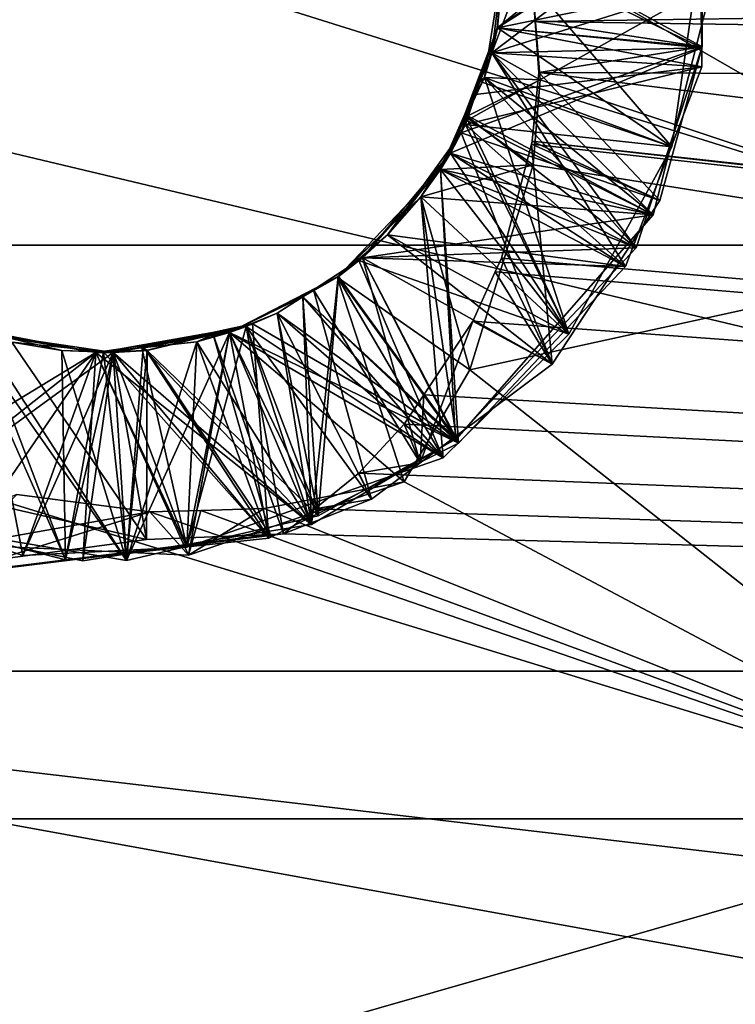
# Model space of a CAD drawing. Extents: x 0 to 52.9, y 0.5 to 29.8.
# Drawn here: x 3.9 to 4.2, y 4.7 to 5.1 of the extents above; entities that cross this region are included whole.
import ezdxf

# ---------------------------------------------------------------- set-up
doc = ezdxf.new("R2010")
doc.units = 0
doc.layers.add('CROMAT', color=20, linetype='CONTINUOUS')

msp = doc.modelspace()

# ---------------------------------------------------------------- linework, layer by layer
at = {"layer": 'CROMAT'}
for points in [[(5.81414, 4.60097, 48.7637), (5.87082, 5.39519, 48.83529), (3.58979, 5.13082, 48.858)], [(4.28979, 5.02106, 48.35225), (3.58979, 5.02106, 48.35225), (3.58979, 5.24058, 48.35225)], [(4.28979, 5.02106, 48.35225), (3.58979, 5.24058, 48.35225), (4.28979, 5.24058, 48.35225)], [(4.28979, 5.24058, 46.26375), (4.09926, 5.13082, 46.258), (4.28979, 5.02107, 46.26375)], [(4.08979, 5.13082, 46.03423), (4.1622, 5.16405, 45.99597), (4.08708, 5.10244, 46.03126)], [(4.08708, 5.10244, 46.03126), (4.1622, 5.16405, 45.99597), (4.16353, 5.09489, 45.99115)], [(4.08979, 5.13082, 45.95307), (4.16353, 5.09489, 45.99115), (4.1622, 5.16405, 45.99597)], [(4.16394, 5.15289, 46.09516), (4.08979, 5.13082, 46.05307), (4.08496, 5.09305, 46.04907)], [(4.16394, 5.15289, 46.09516), (4.08496, 5.09305, 46.04907), (4.16364, 5.08781, 46.09069)], [(4.16369, 5.09526, 45.79118), (4.08706, 5.10238, 45.83125), (4.16281, 5.15331, 45.79524)], [(4.16281, 5.15331, 45.79524), (4.08706, 5.10238, 45.83125), (4.08979, 5.13082, 45.83423)], [(4.16364, 5.08781, 46.09069), (4.08708, 5.10244, 46.13126), (4.16394, 5.15289, 46.09516)], [(4.16394, 5.15289, 46.09516), (4.08708, 5.10244, 46.13126), (4.08979, 5.13082, 46.13423)], [(4.16606, 5.15268, 46.19513), (4.08708, 5.10244, 46.23126), (4.08979, 5.13082, 46.23423)], [(4.08708, 5.10244, 46.23126), (4.16606, 5.15268, 46.19513), (4.15234, 5.05784, 46.1884)], [(4.16606, 5.15268, 46.19513), (4.08979, 5.13082, 46.15307), (4.15234, 5.05784, 46.1884)], [(4.16281, 5.15331, 45.79524), (4.09926, 5.13082, 45.758), (4.16369, 5.09526, 45.79118)], [(5.81414, 4.60097, 48.7637), (3.58979, 5.13082, 48.858), (3.58979, 4.86167, 48.83445)], [(4.08708, 5.10244, 46.13126), (4.08224, 5.08381, 46.14803), (4.08979, 5.13082, 46.15307)], [(4.15234, 5.05784, 46.1884), (4.08979, 5.13082, 46.15307), (4.08224, 5.08381, 46.14803)], [(4.08979, 5.13082, 45.83423), (4.08706, 5.10238, 45.83125), (4.08496, 5.09305, 45.84907)], [(4.08496, 5.09305, 45.84907), (4.08979, 5.13082, 45.85307), (4.08979, 5.13082, 45.83423)], [(4.08979, 5.13082, 45.93423), (4.08708, 5.10244, 45.93126), (4.08496, 5.09305, 45.94907)], [(4.08496, 5.09305, 45.94907), (4.08979, 5.13082, 45.95307), (4.08979, 5.13082, 45.93423)], [(4.08979, 5.13082, 46.03423), (4.08708, 5.10244, 46.03126), (4.08496, 5.09305, 46.04907)], [(4.08496, 5.09305, 46.04907), (4.08979, 5.13082, 46.05307), (4.08979, 5.13082, 46.03423)], [(4.08496, 5.09305, 46.24907), (4.08979, 5.13082, 46.25307), (4.08708, 5.10244, 46.23126)], [(4.09926, 5.13082, 46.258), (4.08979, 5.13082, 46.25307), (4.08496, 5.09305, 46.24907)], [(4.09926, 5.13082, 46.258), (4.08496, 5.09305, 46.24907), (4.10312, 5.0829, 46.25909)], [(4.08496, 5.09305, 45.94907), (4.16353, 5.09489, 45.99115), (4.08979, 5.13082, 45.95307)], [(4.08979, 5.13082, 45.85307), (4.08496, 5.09305, 45.84907), (4.16743, 5.11895, 45.89285)], [(4.08979, 5.13082, 46.15307), (4.08979, 5.13082, 46.13423), (4.08708, 5.10244, 46.13126)], [(4.08979, 5.13082, 46.25307), (4.08979, 5.13082, 46.23423), (4.08708, 5.10244, 46.23126)], [(4.08979, 5.13082, 45.93423), (4.16743, 5.11895, 45.89285), (4.08708, 5.10244, 45.93126)], [(4.16369, 5.09526, 45.79118), (4.09926, 5.13082, 45.758), (4.10117, 5.10472, 45.75838)], [(4.28979, 5.02107, 46.26375), (4.09926, 5.13082, 46.258), (4.10312, 5.0829, 46.25909)], [(5.88979, 5.13082, 45.758), (4.10117, 5.10472, 45.75838), (4.09926, 5.13082, 45.758)], [(5.88904, 5.07828, 45.75889), (4.10117, 5.10472, 45.75838), (5.88979, 5.13082, 45.758)], [(4.08708, 5.10244, 45.93126), (4.16743, 5.11895, 45.89285), (4.07568, 5.06774, 45.92729)], [(4.07568, 5.06774, 45.92729), (4.16743, 5.11895, 45.89285), (4.14538, 5.03236, 45.88652)], [(4.16743, 5.11895, 45.89285), (4.08496, 5.09305, 45.84907), (4.14538, 5.03236, 45.88652)], [(4.10256, 5.0857, 45.75866), (4.16369, 5.09526, 45.79118), (4.10117, 5.10472, 45.75838)], [(5.88904, 5.07828, 45.75889), (4.10256, 5.0857, 45.75866), (4.10117, 5.10472, 45.75838)], [(4.06946, 5.05545, 46.0258), (4.08496, 5.09305, 46.04907), (4.08708, 5.10244, 46.03126)], [(4.08708, 5.10244, 46.03126), (4.16353, 5.09489, 45.99115), (4.06946, 5.05545, 46.0258)], [(4.07353, 5.06312, 45.82674), (4.07549, 5.06972, 45.84633), (4.08706, 5.10238, 45.83125)], [(4.07353, 5.06312, 45.82674), (4.08706, 5.10238, 45.83125), (4.16369, 5.09526, 45.79118)], [(4.07543, 5.06958, 45.94631), (4.08224, 5.08381, 45.94803), (4.08708, 5.10244, 45.93126)], [(4.07568, 5.06774, 45.92729), (4.07543, 5.06958, 45.94631), (4.08708, 5.10244, 45.93126)], [(4.07549, 5.06972, 45.84633), (4.08224, 5.08381, 45.84803), (4.08706, 5.10238, 45.83125)], [(4.07886, 5.07745, 46.1284), (4.08224, 5.08381, 46.14803), (4.08708, 5.10244, 46.13126)], [(4.16364, 5.08781, 46.09069), (4.07886, 5.07745, 46.1284), (4.08708, 5.10244, 46.13126)], [(4.08496, 5.09305, 46.24907), (4.08708, 5.10244, 46.23126), (4.08046, 5.08231, 46.22896)], [(4.08708, 5.10244, 46.23126), (4.15234, 5.05784, 46.1884), (4.08046, 5.08231, 46.22896)], [(4.08496, 5.09305, 45.94907), (4.08708, 5.10244, 45.93126), (4.08224, 5.08381, 45.94803)], [(4.08496, 5.09305, 45.84907), (4.08706, 5.10238, 45.83125), (4.08224, 5.08381, 45.84803)], [(4.06946, 5.05545, 46.0258), (4.0658, 5.04944, 46.04389), (4.08496, 5.09305, 46.04907)], [(4.13497, 5.01307, 46.08496), (4.08496, 5.09305, 46.04907), (4.0658, 5.04944, 46.04389)], [(4.06946, 5.05545, 46.0258), (4.16353, 5.09489, 45.99115), (4.13906, 5.02013, 45.98554)], [(4.16369, 5.09526, 45.79118), (4.14781, 5.03778, 45.78694), (4.07353, 5.06312, 45.82674)], [(4.08046, 5.08231, 46.22896), (4.08224, 5.08381, 46.24803), (4.08496, 5.09305, 46.24907)], [(4.10312, 5.0829, 46.25909), (4.08496, 5.09305, 46.24907), (4.08224, 5.08381, 46.24803)], [(4.08224, 5.08381, 45.94803), (4.13906, 5.02013, 45.98554), (4.08496, 5.09305, 45.94907)], [(4.14538, 5.03236, 45.88652), (4.08496, 5.09305, 45.84907), (4.08224, 5.08381, 45.84803)], [(4.08496, 5.09305, 45.94907), (4.13906, 5.02013, 45.98554), (4.16353, 5.09489, 45.99115)], [(4.16364, 5.08781, 46.09069), (4.08496, 5.09305, 46.04907), (4.13497, 5.01307, 46.08496)], [(4.10256, 5.0857, 45.75866), (4.14781, 5.03778, 45.78694), (4.16369, 5.09526, 45.79118)], [(4.13497, 5.01307, 46.08496), (4.07518, 5.06625, 46.12712), (4.16364, 5.08781, 46.09069)], [(4.16364, 5.08781, 46.09069), (4.07518, 5.06625, 46.12712), (4.07886, 5.07745, 46.1284)], [(4.10015, 5.05997, 45.75962), (4.14781, 5.03778, 45.78694), (4.10256, 5.0857, 45.75866)], [(5.87082, 4.86645, 45.78071), (4.10015, 5.05997, 45.75962), (4.10256, 5.0857, 45.75866)], [(5.87082, 4.86645, 45.78071), (4.10256, 5.0857, 45.75866), (5.88904, 5.07828, 45.75889)], [(4.07518, 5.06625, 46.22712), (4.07523, 5.06915, 46.24626), (4.08046, 5.08231, 46.22896)], [(4.08046, 5.08231, 46.22896), (4.15234, 5.05784, 46.1884), (4.07518, 5.06625, 46.22712)], [(4.08046, 5.08231, 46.22896), (4.07523, 5.06915, 46.24626), (4.08224, 5.08381, 46.24803)], [(4.10312, 5.0829, 46.25909), (4.08224, 5.08381, 46.24803), (4.07523, 5.06915, 46.24626)], [(4.10312, 5.0829, 46.25909), (4.07523, 5.06915, 46.24626), (4.10053, 5.05111, 46.26103)], [(4.07886, 5.07745, 46.1284), (4.07529, 5.06929, 46.14628), (4.08224, 5.08381, 46.14803)], [(4.11384, 4.98771, 46.18265), (4.08224, 5.08381, 46.14803), (4.07529, 5.06929, 46.14628)], [(4.07543, 5.06958, 45.94631), (4.13906, 5.02013, 45.98554), (4.08224, 5.08381, 45.94803)], [(4.14538, 5.03236, 45.88652), (4.08224, 5.08381, 45.84803), (4.07549, 5.06972, 45.84633)], [(4.15234, 5.05784, 46.1884), (4.08224, 5.08381, 46.14803), (4.11384, 4.98771, 46.18265)], [(4.10053, 5.05111, 46.26103), (4.28979, 5.02107, 46.26375), (4.10312, 5.0829, 46.25909)], [(4.07518, 5.06625, 46.12712), (4.07529, 5.06929, 46.14628), (4.07886, 5.07745, 46.1284)], [(4.07353, 5.06312, 45.82674), (4.0658, 5.04944, 45.84389), (4.07549, 5.06972, 45.84633)], [(4.0658, 5.04944, 45.84389), (4.14538, 5.03236, 45.88652), (4.07549, 5.06972, 45.84633)], [(4.07568, 5.06774, 45.92729), (4.0658, 5.04944, 45.94389), (4.07543, 5.06958, 45.94631)], [(4.13906, 5.02013, 45.98554), (4.07543, 5.06958, 45.94631), (4.0658, 5.04944, 45.94389)], [(4.07518, 5.06625, 46.12712), (4.0658, 5.04944, 46.14389), (4.07529, 5.06929, 46.14628)], [(4.11384, 4.98771, 46.18265), (4.07529, 5.06929, 46.14628), (4.0658, 5.04944, 46.14389)], [(4.07518, 5.06625, 46.22712), (4.0658, 5.04944, 46.24389), (4.07523, 5.06915, 46.24626)], [(4.10053, 5.05111, 46.26103), (4.07523, 5.06915, 46.24626), (4.0658, 5.04944, 46.24389)], [(4.06946, 5.05545, 45.9258), (4.0658, 5.04944, 45.94389), (4.07568, 5.06774, 45.92729)], [(4.06948, 5.05548, 46.1258), (4.0658, 5.04944, 46.14389), (4.07518, 5.06625, 46.12712)], [(4.06948, 5.05548, 46.2258), (4.0658, 5.04944, 46.24389), (4.07518, 5.06625, 46.22712)], [(4.14538, 5.03236, 45.88652), (4.06946, 5.05545, 45.9258), (4.07568, 5.06774, 45.92729)], [(4.07518, 5.06625, 46.22712), (4.11384, 4.98771, 46.18265), (4.06948, 5.05548, 46.2258)], [(4.13497, 5.01307, 46.08496), (4.06948, 5.05548, 46.1258), (4.07518, 5.06625, 46.12712)], [(4.07518, 5.06625, 46.22712), (4.15234, 5.05784, 46.1884), (4.11384, 4.98771, 46.18265)], [(4.04599, 5.02489, 45.82175), (4.05849, 5.03912, 45.84254), (4.07353, 5.06312, 45.82674)], [(4.07353, 5.06312, 45.82674), (4.10763, 4.97657, 45.78179), (4.04599, 5.02489, 45.82175)], [(4.07353, 5.06312, 45.82674), (4.05849, 5.03912, 45.84254), (4.0658, 5.04944, 45.84389)], [(4.07353, 5.06312, 45.82674), (4.14781, 5.03778, 45.78694), (4.10763, 4.97657, 45.78179)], [(4.09987, 5.05889, 45.75968), (4.08856, 5.01618, 45.76224), (4.10763, 4.97657, 45.78179)], [(4.08856, 5.01618, 45.76224), (4.09987, 5.05889, 45.75968), (5.87001, 4.8617, 45.7817)], [(4.09987, 5.05889, 45.75968), (4.14781, 5.03778, 45.78694), (4.10015, 5.05997, 45.75962)], [(5.87001, 4.8617, 45.7817), (4.09987, 5.05889, 45.75968), (4.10015, 5.05997, 45.75962)], [(4.09987, 5.05889, 45.75968), (4.10763, 4.97657, 45.78179), (4.14781, 5.03778, 45.78694)], [(5.87001, 4.8617, 45.7817), (4.10015, 5.05997, 45.75962), (5.87082, 4.86645, 45.78071)], [(4.03665, 5.01628, 45.92045), (4.0658, 5.04944, 45.94389), (4.06946, 5.05545, 45.9258)], [(4.03665, 5.01628, 46.02045), (4.0658, 5.04944, 46.04389), (4.06946, 5.05545, 46.0258)], [(4.06946, 5.05545, 46.0258), (4.13906, 5.02013, 45.98554), (4.03665, 5.01628, 46.02045)], [(4.14538, 5.03236, 45.88652), (4.03665, 5.01628, 45.92045), (4.06946, 5.05545, 45.9258)], [(4.046, 5.02489, 46.12175), (4.05849, 5.03912, 46.14254), (4.06948, 5.05548, 46.1258)], [(4.046, 5.02489, 46.22175), (4.05849, 5.03912, 46.24254), (4.06948, 5.05548, 46.2258)], [(4.11384, 4.98771, 46.18265), (4.046, 5.02489, 46.22175), (4.06948, 5.05548, 46.2258)], [(4.13497, 5.01307, 46.08496), (4.046, 5.02489, 46.12175), (4.06948, 5.05548, 46.1258)], [(4.06948, 5.05548, 46.1258), (4.05849, 5.03912, 46.14254), (4.0658, 5.04944, 46.14389)], [(4.06948, 5.05548, 46.2258), (4.05849, 5.03912, 46.24254), (4.0658, 5.04944, 46.24389)], [(4.03665, 5.01628, 46.02045), (4.0274, 5.00922, 46.03807), (4.0658, 5.04944, 46.04389)], [(4.0274, 5.00922, 46.03807), (4.07248, 4.94697, 46.07864), (4.0658, 5.04944, 46.04389)], [(4.03665, 5.01628, 45.92045), (4.02753, 5.00931, 45.93808), (4.0658, 5.04944, 45.94389)], [(4.07136, 4.94864, 45.97861), (4.0658, 5.04944, 45.94389), (4.02753, 5.00931, 45.93808)], [(4.0658, 5.04944, 46.24389), (4.05849, 5.03912, 46.24254), (4.10053, 5.05111, 46.26103)], [(4.10053, 5.05111, 46.26103), (4.05849, 5.03912, 46.24254), (4.0768, 4.97444, 46.26971)], [(4.0658, 5.04944, 45.84389), (4.05849, 5.03912, 45.84254), (4.14538, 5.03236, 45.88652)], [(4.0658, 5.04944, 46.14389), (4.05849, 5.03912, 46.14254), (4.11384, 4.98771, 46.18265)], [(4.13906, 5.02013, 45.98554), (4.0658, 5.04944, 45.94389), (4.07136, 4.94864, 45.97861)], [(4.13497, 5.01307, 46.08496), (4.0658, 5.04944, 46.04389), (4.07248, 4.94697, 46.07864)], [(4.28979, 5.02107, 46.26375), (4.10053, 5.05111, 46.26103), (4.0768, 4.97444, 46.26971)], [(4.046, 5.02489, 46.22175), (4.02714, 5.00904, 46.23803), (4.05849, 5.03912, 46.24254)], [(4.0768, 4.97444, 46.26971), (4.05849, 5.03912, 46.24254), (4.02714, 5.00904, 46.23803)], [(4.046, 5.02489, 46.12175), (4.02727, 5.00913, 46.13805), (4.05849, 5.03912, 46.14254)], [(4.06677, 4.94151, 46.17811), (4.05849, 5.03912, 46.14254), (4.02727, 5.00913, 46.13805)], [(4.04599, 5.02489, 45.82175), (4.02765, 5.0094, 45.8381), (4.05849, 5.03912, 45.84254)], [(4.07178, 4.94861, 45.87864), (4.05849, 5.03912, 45.84254), (4.02765, 5.0094, 45.8381)], [(4.14538, 5.03236, 45.88652), (4.05849, 5.03912, 45.84254), (4.07178, 4.94861, 45.87864)], [(4.11384, 4.98771, 46.18265), (4.05849, 5.03912, 46.14254), (4.06677, 4.94151, 46.17811)], [(4.07178, 4.94861, 45.87864), (4.03665, 5.01628, 45.92045), (4.14538, 5.03236, 45.88652)], [(4.03521, 5.01535, 46.22026), (4.02714, 5.00904, 46.23803), (4.046, 5.02489, 46.22175)], [(4.03664, 5.01628, 46.12045), (4.02727, 5.00913, 46.13805), (4.046, 5.02489, 46.12175)], [(4.03665, 5.01628, 45.82045), (4.02765, 5.0094, 45.8381), (4.04599, 5.02489, 45.82175)], [(4.11384, 4.98771, 46.18265), (4.03521, 5.01535, 46.22026), (4.046, 5.02489, 46.22175)], [(4.13497, 5.01307, 46.08496), (4.03664, 5.01628, 46.12045), (4.046, 5.02489, 46.12175)], [(4.10763, 4.97657, 45.78179), (4.03665, 5.01628, 45.82045), (4.04599, 5.02489, 45.82175)], [(4.28979, 4.80635, 48.30661), (3.58979, 4.80635, 48.30661), (3.58979, 5.02106, 48.35225)], [(4.28979, 4.80635, 48.30661), (3.58979, 5.02106, 48.35225), (4.28979, 5.02106, 48.35225)], [(4.13906, 5.02013, 45.98554), (4.07136, 4.94864, 45.97861), (4.03665, 5.01628, 46.02045)], [(4.28979, 5.02107, 46.26375), (4.0768, 4.97444, 46.26971), (4.28979, 4.80636, 46.30939)], [(4.01424, 5.00177, 45.91759), (4.02753, 5.00931, 45.93808), (4.03665, 5.01628, 45.92045)], [(4.01424, 5.00177, 46.01759), (4.0274, 5.00922, 46.03807), (4.03665, 5.01628, 46.02045)], [(4.01424, 5.00177, 46.11759), (4.02727, 5.00913, 46.13805), (4.03664, 5.01628, 46.12045)], [(4.03664, 5.01628, 46.12045), (4.07248, 4.94697, 46.07864), (4.01424, 5.00177, 46.11759)], [(4.03665, 5.01628, 46.02045), (4.07136, 4.94864, 45.97861), (4.01424, 5.00177, 46.01759)], [(4.03665, 5.01628, 45.92045), (4.07178, 4.94861, 45.87864), (4.01424, 5.00177, 45.91759)], [(4.01424, 5.00177, 46.21759), (4.02714, 5.00904, 46.23803), (4.03521, 5.01535, 46.22026)], [(4.01424, 5.00177, 46.21759), (4.03521, 5.01535, 46.22026), (4.06677, 4.94151, 46.17811)], [(4.01826, 5.00438, 45.8181), (4.02765, 5.0094, 45.8381), (4.03665, 5.01628, 45.82045)], [(4.05816, 4.93965, 45.7775), (4.01826, 5.00438, 45.8181), (4.03665, 5.01628, 45.82045)], [(4.06677, 4.94151, 46.17811), (4.03521, 5.01535, 46.22026), (4.11384, 4.98771, 46.18265)], [(4.07248, 4.94697, 46.07864), (4.03664, 5.01628, 46.12045), (4.13497, 5.01307, 46.08496)], [(4.05816, 4.93965, 45.7775), (4.03665, 5.01628, 45.82045), (4.10763, 4.97657, 45.78179)], [(4.10763, 4.97657, 45.78179), (4.08856, 5.01618, 45.76224), (4.08622, 5.01103, 45.76267)], [(5.87001, 4.8617, 45.7817), (4.08622, 5.01103, 45.76267), (4.08856, 5.01618, 45.76224)], [(4.10763, 4.97657, 45.78179), (4.08622, 5.01103, 45.76267), (4.07785, 4.9926, 45.76417)], [(5.87001, 4.8617, 45.7817), (4.07785, 4.9926, 45.76417), (4.08622, 5.01103, 45.76267)], [(4.01424, 5.00177, 46.01759), (3.98681, 4.98838, 46.03312), (4.0274, 5.00922, 46.03807)], [(4.07248, 4.94697, 46.07864), (4.0274, 5.00922, 46.03807), (3.98681, 4.98838, 46.03312)], [(4.01826, 5.00438, 45.8181), (3.98682, 4.98838, 45.83312), (4.02765, 5.0094, 45.8381)], [(4.02007, 4.91976, 45.87443), (4.02765, 5.0094, 45.8381), (3.98682, 4.98838, 45.83312)], [(4.01424, 5.00177, 45.91759), (3.98682, 4.98838, 45.93312), (4.02753, 5.00931, 45.93808)], [(4.01751, 4.91653, 45.97417), (4.02753, 5.00931, 45.93808), (3.98682, 4.98838, 45.93312)], [(4.01424, 5.00177, 46.11759), (3.98682, 4.98838, 46.13312), (4.02727, 5.00913, 46.13805)], [(4.06677, 4.94151, 46.17811), (4.02727, 5.00913, 46.13805), (3.98682, 4.98838, 46.13312)], [(4.01424, 5.00177, 46.21759), (3.98682, 4.98838, 46.23312), (4.02714, 5.00904, 46.23803)], [(4.05216, 4.93249, 46.2769), (4.02714, 5.00904, 46.23803), (3.98682, 4.98838, 46.23312)], [(4.07136, 4.94864, 45.97861), (4.02753, 5.00931, 45.93808), (4.01751, 4.91653, 45.97417)], [(4.07178, 4.94861, 45.87864), (4.02765, 5.0094, 45.8381), (4.02007, 4.91976, 45.87443)], [(4.0768, 4.97444, 46.26971), (4.02714, 5.00904, 46.23803), (4.05216, 4.93249, 46.2769)], [(4.00468, 4.99558, 45.81637), (3.98682, 4.98838, 45.83312), (4.01826, 5.00438, 45.8181)], [(4.03993, 4.92604, 45.77591), (4.00468, 4.99558, 45.81637), (4.01826, 5.00438, 45.8181)], [(4.03993, 4.92604, 45.77591), (4.01826, 5.00438, 45.8181), (4.05816, 4.93965, 45.7775)], [(4.00468, 4.99558, 46.01637), (3.98681, 4.98838, 46.03312), (4.01424, 5.00177, 46.01759)], [(4.00468, 4.99558, 45.91637), (3.98682, 4.98838, 45.93312), (4.01424, 5.00177, 45.91759)], [(4.00468, 4.99558, 46.11637), (3.98682, 4.98838, 46.13312), (4.01424, 5.00177, 46.11759)], [(4.01424, 5.00177, 46.21759), (4.00468, 4.99558, 46.21637), (3.98682, 4.98838, 46.23312)], [(4.06677, 4.94151, 46.17811), (4.00468, 4.99558, 46.21637), (4.01424, 5.00177, 46.21759)], [(4.01424, 5.00177, 46.11759), (4.07248, 4.94697, 46.07864), (4.00468, 4.99558, 46.11637)], [(4.01424, 5.00177, 46.01759), (4.01751, 4.91653, 45.97417), (4.00468, 4.99558, 46.01637)], [(4.01424, 5.00177, 45.91759), (4.02007, 4.91976, 45.87443), (4.00468, 4.99558, 45.91637)], [(4.01424, 5.00177, 46.01759), (4.07136, 4.94864, 45.97861), (4.01751, 4.91653, 45.97417)], [(4.01424, 5.00177, 45.91759), (4.07178, 4.94861, 45.87864), (4.02007, 4.91976, 45.87443)], [(3.99304, 4.99059, 46.01499), (3.98681, 4.98838, 46.03312), (4.00468, 4.99558, 46.01637)], [(3.99304, 4.99059, 45.81499), (3.98682, 4.98838, 45.83312), (4.00468, 4.99558, 45.81637)], [(3.99304, 4.99059, 45.91499), (3.98682, 4.98838, 45.93312), (4.00468, 4.99558, 45.91637)], [(3.99543, 4.99161, 46.11527), (3.98682, 4.98838, 46.13312), (4.00468, 4.99558, 46.11637)], [(3.98682, 4.98838, 46.23312), (4.00468, 4.99558, 46.21637), (3.99304, 4.99059, 46.21499)], [(3.99304, 4.99059, 46.21499), (4.00468, 4.99558, 46.21637), (4.06677, 4.94151, 46.17811)], [(4.00468, 4.99558, 46.01637), (4.01751, 4.91653, 45.97417), (3.99304, 4.99059, 46.01499)], [(4.00468, 4.99558, 45.91637), (4.02007, 4.91976, 45.87443), (3.99304, 4.99059, 45.91499)], [(3.99304, 4.99059, 45.81499), (4.00468, 4.99558, 45.81637), (4.03993, 4.92604, 45.77591)], [(4.00468, 4.99558, 46.11637), (4.07248, 4.94697, 46.07864), (3.99543, 4.99161, 46.11527)], [(4.10763, 4.97657, 45.78179), (4.07785, 4.9926, 45.76417), (4.05816, 4.93965, 45.7775)], [(4.05816, 4.93965, 45.7775), (4.07785, 4.9926, 45.76417), (4.05951, 4.96503, 45.76699)], [(4.05951, 4.96503, 45.76699), (4.07785, 4.9926, 45.76417), (5.87001, 4.8617, 45.7817)], [(3.92549, 4.90332, 46.06769), (3.887, 4.99042, 46.02236), (3.84595, 4.92382, 46.06186)], [(3.887, 4.99042, 46.12236), (3.84651, 4.92606, 46.16184), (3.93677, 4.98085, 46.12777)], [(3.887, 4.99042, 45.82236), (3.85687, 4.91849, 45.86273), (3.94832, 4.90306, 45.86922)], [(3.85735, 4.9183, 45.96277), (3.93677, 4.98085, 45.92777), (3.887, 4.99042, 45.92236)], [(3.92407, 4.98165, 45.82646), (3.90542, 4.98481, 45.8056), (3.887, 4.99042, 45.82236)], [(3.89324, 4.98823, 45.90423), (3.887, 4.99042, 45.92236), (3.93677, 4.98085, 45.92777)], [(3.92407, 4.98165, 46.02646), (3.90542, 4.98481, 46.0056), (3.887, 4.99042, 46.02236)], [(3.89324, 4.98823, 46.10423), (3.887, 4.99042, 46.12236), (3.93677, 4.98085, 46.12777)], [(3.89324, 4.98823, 46.20423), (3.887, 4.99042, 46.22236), (3.93677, 4.98085, 46.22777)], [(3.94832, 4.90306, 45.86922), (3.92407, 4.98165, 45.82646), (3.887, 4.99042, 45.82236)], [(3.88761, 4.90892, 46.26503), (3.93677, 4.98085, 46.22777), (3.887, 4.99042, 46.22236)], [(3.92549, 4.90332, 46.06769), (3.92407, 4.98165, 46.02646), (3.887, 4.99042, 46.02236)], [(3.99304, 4.99059, 46.01499), (3.94331, 4.98086, 46.00958), (3.93975, 4.98117, 46.02808)], [(3.93975, 4.98117, 46.02808), (3.97465, 4.98493, 46.03175), (3.99304, 4.99059, 46.01499)], [(3.98682, 4.98838, 46.23312), (3.99304, 4.99059, 46.21499), (3.94331, 4.98086, 46.20958)], [(3.99304, 4.99059, 46.21499), (3.97089, 4.90809, 46.17082), (3.94331, 4.98086, 46.20958)], [(3.99304, 4.99059, 46.01499), (4.01751, 4.91653, 45.97417), (3.94331, 4.98086, 46.00958)], [(3.99543, 4.99161, 46.11527), (3.95568, 4.98168, 46.11086), (3.95406, 4.98271, 46.12958)], [(3.95406, 4.98271, 46.12958), (3.97465, 4.98493, 46.13175), (3.99543, 4.99161, 46.11527)], [(3.99304, 4.99059, 45.91499), (3.956, 4.9817, 45.91089), (3.95437, 4.98274, 45.92962)], [(3.95437, 4.98274, 45.92962), (3.97465, 4.98493, 45.93175), (3.99304, 4.99059, 45.91499)], [(3.99543, 4.99161, 46.11527), (4.0015, 4.91138, 46.07297), (3.95568, 4.98168, 46.11086)], [(3.99304, 4.99059, 45.91499), (4.02007, 4.91976, 45.87443), (3.956, 4.9817, 45.91089)], [(3.99304, 4.99059, 46.21499), (4.06677, 4.94151, 46.17811), (3.97089, 4.90809, 46.17082)], [(3.99543, 4.99161, 46.11527), (3.97465, 4.98493, 46.13175), (3.98682, 4.98838, 46.13312)], [(3.98068, 4.98762, 45.81362), (3.97465, 4.98493, 45.83175), (3.99304, 4.99059, 45.81499)], [(3.99304, 4.99059, 45.81499), (3.97465, 4.98493, 45.83175), (3.98682, 4.98838, 45.83312)], [(3.99304, 4.99059, 45.91499), (3.97465, 4.98493, 45.93175), (3.98682, 4.98838, 45.93312)], [(3.99304, 4.99059, 46.01499), (3.97465, 4.98493, 46.03175), (3.98681, 4.98838, 46.03312)], [(3.99304, 4.99059, 45.81499), (4.00704, 4.91301, 45.77338), (3.98068, 4.98762, 45.81362)], [(3.99304, 4.99059, 45.81499), (4.03993, 4.92604, 45.77591), (4.00704, 4.91301, 45.77338)], [(3.99543, 4.99161, 46.11527), (4.07248, 4.94697, 46.07864), (4.0015, 4.91138, 46.07297)], [(3.92549, 4.90332, 46.06769), (3.84595, 4.92382, 46.06186), (3.89324, 4.98823, 46.10423)], [(3.84651, 4.92606, 46.16184), (3.89324, 4.98823, 46.20423), (3.90945, 4.9049, 46.16658)], [(3.94832, 4.90306, 45.86922), (3.85687, 4.91849, 45.86273), (3.89324, 4.98823, 45.90423)], [(3.89324, 4.98823, 45.90423), (3.93677, 4.98085, 45.92777), (3.94331, 4.98086, 45.90958)], [(3.89324, 4.98823, 46.10423), (3.93677, 4.98085, 46.12777), (3.94331, 4.98086, 46.10958)], [(3.89324, 4.98823, 46.20423), (3.93677, 4.98085, 46.22777), (3.94331, 4.98086, 46.20958)], [(3.94331, 4.98086, 46.20958), (3.90945, 4.9049, 46.16658), (3.89324, 4.98823, 46.20423)], [(3.94331, 4.98086, 46.10958), (3.92549, 4.90332, 46.06769), (3.89324, 4.98823, 46.10423)], [(3.94331, 4.98086, 45.90958), (3.94832, 4.90306, 45.86922), (3.89324, 4.98823, 45.90423)], [(3.98682, 4.98838, 46.23312), (3.94331, 4.98086, 46.20958), (3.93677, 4.98085, 46.22777)], [(3.97148, 4.90509, 46.27081), (3.98682, 4.98838, 46.23312), (3.93677, 4.98085, 46.22777)], [(4.0015, 4.91138, 46.07297), (3.97465, 4.98493, 46.03175), (3.93975, 4.98117, 46.02808)], [(4.02007, 4.91976, 45.87443), (3.98682, 4.98838, 45.83312), (3.94832, 4.90306, 45.86922)], [(3.94832, 4.90306, 45.86922), (3.98682, 4.98838, 45.83312), (3.97465, 4.98493, 45.83175)], [(3.94832, 4.90306, 45.86922), (3.97465, 4.98493, 45.83175), (3.95452, 4.98276, 45.82963)], [(3.97089, 4.90809, 46.17082), (3.97465, 4.98493, 46.13175), (3.95406, 4.98271, 46.12958)], [(4.01751, 4.91653, 45.97417), (3.97465, 4.98493, 45.93175), (3.95437, 4.98274, 45.92962)], [(3.956, 4.9817, 45.81089), (3.95452, 4.98276, 45.82963), (3.98068, 4.98762, 45.81362)], [(3.98068, 4.98762, 45.81362), (3.95452, 4.98276, 45.82963), (3.97465, 4.98493, 45.83175)], [(3.98068, 4.98762, 45.81362), (4.00209, 4.91282, 45.77341), (3.956, 4.9817, 45.81089)], [(4.06677, 4.94151, 46.17811), (3.98682, 4.98838, 46.13312), (3.97089, 4.90809, 46.17082)], [(3.97089, 4.90809, 46.17082), (3.98682, 4.98838, 46.13312), (3.97465, 4.98493, 46.13175)], [(4.05216, 4.93249, 46.2769), (3.98682, 4.98838, 46.23312), (3.97148, 4.90509, 46.27081)], [(3.98682, 4.98838, 45.93312), (3.97465, 4.98493, 45.93175), (4.01751, 4.91653, 45.97417)], [(4.0015, 4.91138, 46.07297), (3.98681, 4.98838, 46.03312), (3.97465, 4.98493, 46.03175)], [(3.98068, 4.98762, 45.81362), (4.00704, 4.91301, 45.77338), (4.00209, 4.91282, 45.77341)], [(4.07248, 4.94697, 46.07864), (3.98681, 4.98838, 46.03312), (4.0015, 4.91138, 46.07297)], [(3.94331, 4.98086, 46.00958), (3.85735, 4.9183, 45.96277), (3.90542, 4.98481, 46.0056)], [(3.86481, 4.93172, 45.77084), (3.90542, 4.98481, 45.8056), (3.95574, 4.91097, 45.77367)], [(3.92407, 4.98165, 45.82646), (3.94331, 4.98086, 45.80958), (3.90542, 4.98481, 45.8056)], [(3.92407, 4.98165, 46.02646), (3.94331, 4.98086, 46.00958), (3.90542, 4.98481, 46.0056)], [(3.95574, 4.91097, 45.77367), (3.90542, 4.98481, 45.8056), (3.94331, 4.98086, 45.80958)], [(3.92407, 4.98165, 45.82646), (3.93975, 4.98117, 45.82808), (3.94331, 4.98086, 45.80958)], [(3.94331, 4.98086, 46.00958), (3.92407, 4.98165, 46.02646), (3.93975, 4.98117, 46.02808)], [(3.93975, 4.98117, 45.82808), (3.92407, 4.98165, 45.82646), (3.94832, 4.90306, 45.86922)], [(3.92549, 4.90332, 46.06769), (3.93975, 4.98117, 46.02808), (3.92407, 4.98165, 46.02646)], [(3.95437, 4.98274, 45.92962), (3.956, 4.9817, 45.91089), (3.93677, 4.98085, 45.92777)], [(4.01751, 4.91653, 45.97417), (3.95437, 4.98274, 45.92962), (3.93677, 4.98085, 45.92777)], [(3.95406, 4.98271, 46.12958), (3.95568, 4.98168, 46.11086), (3.93677, 4.98085, 46.12777)], [(3.97089, 4.90809, 46.17082), (3.95406, 4.98271, 46.12958), (3.93677, 4.98085, 46.12777)], [(3.93677, 4.98085, 45.92777), (3.956, 4.9817, 45.91089), (3.94331, 4.98086, 45.90958)], [(3.93677, 4.98085, 46.12777), (3.95568, 4.98168, 46.11086), (3.94331, 4.98086, 46.10958)], [(3.956, 4.9817, 45.81089), (3.93975, 4.98117, 45.82808), (3.95452, 4.98276, 45.82963)], [(3.94832, 4.90306, 45.86922), (3.95452, 4.98276, 45.82963), (3.93975, 4.98117, 45.82808)], [(3.94331, 4.98086, 45.80958), (3.93975, 4.98117, 45.82808), (3.956, 4.9817, 45.81089)], [(3.956, 4.9817, 45.91089), (3.94832, 4.90306, 45.86922), (3.94331, 4.98086, 45.90958)], [(3.956, 4.9817, 45.81089), (3.95574, 4.91097, 45.77367), (3.94331, 4.98086, 45.80958)], [(3.95568, 4.98168, 46.11086), (4.0015, 4.91138, 46.07297), (3.94331, 4.98086, 46.10958)], [(3.956, 4.9817, 45.91089), (4.02007, 4.91976, 45.87443), (3.94832, 4.90306, 45.86922)], [(3.956, 4.9817, 45.81089), (4.00209, 4.91282, 45.77341), (3.95574, 4.91097, 45.77367)], [(3.90945, 4.9049, 46.16658), (3.93677, 4.98085, 46.12777), (3.84651, 4.92606, 46.16184)], [(3.932, 4.903, 45.96813), (3.85735, 4.9183, 45.96277), (3.94331, 4.98086, 46.00958)], [(3.932, 4.903, 45.96813), (3.93677, 4.98085, 45.92777), (3.85735, 4.9183, 45.96277)], [(3.97148, 4.90509, 46.27081), (3.93677, 4.98085, 46.22777), (3.88761, 4.90892, 46.26503)], [(3.94331, 4.98086, 46.20958), (3.97089, 4.90809, 46.17082), (3.90945, 4.9049, 46.16658)], [(3.97089, 4.90809, 46.17082), (3.93677, 4.98085, 46.12777), (3.90945, 4.9049, 46.16658)], [(4.0015, 4.91138, 46.07297), (3.93975, 4.98117, 46.02808), (3.92549, 4.90332, 46.06769)], [(3.94331, 4.98086, 46.10958), (4.0015, 4.91138, 46.07297), (3.92549, 4.90332, 46.06769)], [(3.94331, 4.98086, 46.00958), (4.01751, 4.91653, 45.97417), (3.932, 4.903, 45.96813)], [(4.01751, 4.91653, 45.97417), (3.93677, 4.98085, 45.92777), (3.932, 4.903, 45.96813)], [(4.28979, 4.80636, 46.30939), (4.0768, 4.97444, 46.26971), (4.05216, 4.93249, 46.2769)], [(4.05816, 4.93965, 45.7775), (4.05951, 4.96503, 45.76699), (4.05225, 4.9541, 45.76811)], [(5.87001, 4.8617, 45.7817), (4.05225, 4.9541, 45.76811), (4.05951, 4.96503, 45.76699)], [(4.05816, 4.93965, 45.7775), (4.05225, 4.9541, 45.76811), (4.03524, 4.9357, 45.77033)], [(5.87001, 4.8617, 45.7817), (4.03524, 4.9357, 45.77033), (4.05225, 4.9541, 45.76811)], [(4.03524, 4.9357, 45.77033), (4.03993, 4.92604, 45.77591), (4.05816, 4.93965, 45.7775)], [(4.01877, 4.92245, 45.77211), (4.03993, 4.92604, 45.77591), (4.03524, 4.9357, 45.77033)], [(4.01877, 4.92245, 45.77211), (4.03524, 4.9357, 45.77033), (5.87001, 4.8617, 45.7817)], [(3.86481, 4.93172, 45.77084), (3.95574, 4.91097, 45.77367), (3.58979, 4.86166, 45.78155)], [(3.99977, 4.92249, 46.27887), (4.05216, 4.93249, 46.2769), (3.97148, 4.90509, 46.27081)], [(4.05216, 4.93249, 46.2769), (3.99977, 4.92249, 46.27887), (4.28979, 4.80636, 46.30939)], [(3.58979, 4.80636, 46.30939), (3.957, 4.92128, 46.27912), (3.90721, 4.92781, 46.27781)], [(3.957, 4.92128, 46.27912), (3.88761, 4.90892, 46.26503), (3.90721, 4.92781, 46.27781)], [(4.00704, 4.91301, 45.77338), (4.03993, 4.92604, 45.77591), (4.01877, 4.92245, 45.77211)], [(3.99977, 4.92249, 46.27887), (3.97148, 4.90509, 46.27081), (3.97609, 4.92182, 46.27901)], [(4.28979, 4.80636, 46.30939), (3.99977, 4.92249, 46.27887), (3.97609, 4.92182, 46.27901)], [(5.87001, 4.8617, 45.7817), (4.00704, 4.91301, 45.77338), (4.01877, 4.92245, 45.77211)], [(3.957, 4.92128, 46.27912), (3.58979, 4.80636, 46.30939), (4.28979, 4.80636, 46.30939)], [(3.957, 4.92128, 46.27912), (3.97148, 4.90509, 46.27081), (3.88761, 4.90892, 46.26503)], [(3.97609, 4.92182, 46.27901), (3.97148, 4.90509, 46.27081), (3.957, 4.92128, 46.27912)], [(4.28979, 4.80636, 46.30939), (3.97609, 4.92182, 46.27901), (3.957, 4.92128, 46.27912)], [(3.58979, 4.86166, 45.78155), (4.00209, 4.91282, 45.77341), (4.00704, 4.91301, 45.77338)], [(3.58979, 4.86166, 45.78155), (4.00704, 4.91301, 45.77338), (5.87001, 4.8617, 45.7817)], [(3.95574, 4.91097, 45.77367), (4.00209, 4.91282, 45.77341), (3.58979, 4.86166, 45.78155)], [(3.58979, 4.86166, 45.78155), (5.87001, 4.8617, 45.7817), (5.77228, 4.46416, 45.90869)], [(3.58979, 4.60069, 48.76452), (5.81414, 4.60097, 48.7637), (3.58979, 4.86167, 48.83445)], [(3.58979, 4.86166, 45.78155), (5.77228, 4.46416, 45.90869), (3.58979, 4.60069, 45.85147)], [(4.28979, 4.80636, 46.30939), (3.58979, 4.80636, 46.30939), (3.58979, 4.60582, 46.39867)], [(4.28979, 4.80636, 46.30939), (3.58979, 4.60582, 46.39867), (4.28979, 4.60582, 46.39867)], [(4.28979, 4.60582, 48.21733), (3.58979, 4.60582, 48.21733), (3.58979, 4.80635, 48.30661)], [(4.28979, 4.60582, 48.21733), (3.58979, 4.80635, 48.30661), (4.28979, 4.80635, 48.30661)]]:
    msp.add_3dface(points, dxfattribs=at)

doc.saveas('drawing.dxf')
